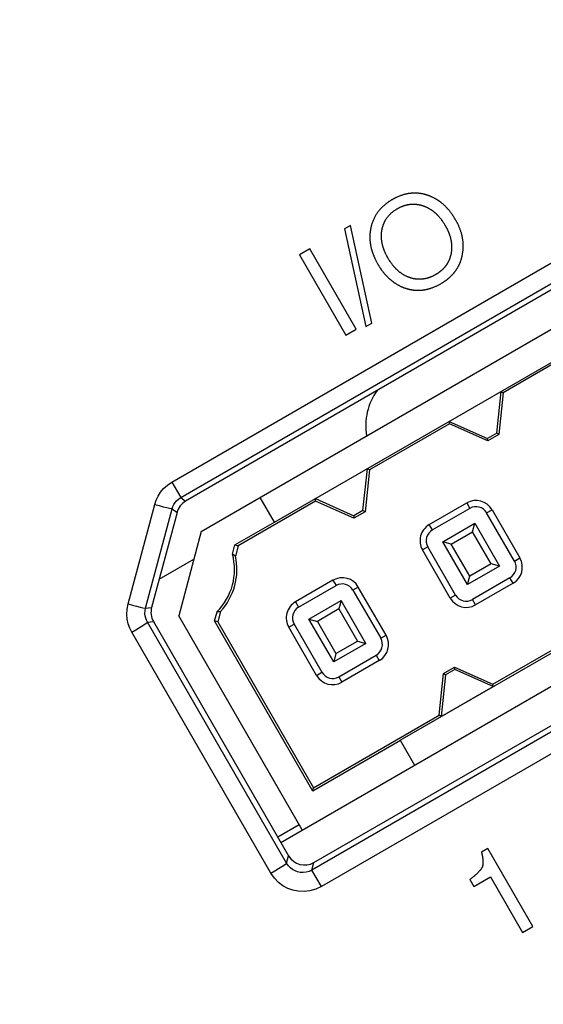
# Model space of a CAD drawing. Units: millimetres. Extents: x -787 to 490, y -298 to 488.
# Drawn here: x 52 to 60, y -260 to -245 of the extents above; entities that cross this region are included whole.
import ezdxf

# ---------------------------------------------------------------- set-up
doc = ezdxf.new("R2010")
doc.units = ezdxf.units.MM
doc.layers.add('AXIS_Sectional-View', color=7, linetype='Continuous')

msp = doc.modelspace()

# ---------------------------------------------------------------- linework, layer by layer
at = {"layer": 'AXIS_Sectional-View', "linetype": 'Continuous'}
for p, q in [((54.417, -251.98), (62.841, -247.117)), ((54.561, -252.231), (62.985, -247.367)), ((58.429, -247.312), (58.424, -247.311)), ((58.434, -247.312), (58.429, -247.312)), ((58.439, -247.313), (58.434, -247.312)), ((58.444, -247.314), (58.439, -247.313)), ((58.449, -247.314), (58.444, -247.314)), ((62.998, -247.464), (54.639, -252.29)), ((58.712, -247.415), (58.706, -247.411)), ((58.717, -247.418), (58.712, -247.415)), ((58.722, -247.422), (58.717, -247.418)), ((58.728, -247.425), (58.722, -247.422)), ((57.796, -247.559), (57.792, -247.562)), ((57.799, -247.555), (57.796, -247.559)), ((57.803, -247.551), (57.799, -247.555)), ((57.806, -247.548), (57.803, -247.551)), ((57.81, -247.544), (57.806, -247.548)), ((58.709, -247.654), (58.713, -247.658)), ((58.713, -247.658), (58.717, -247.663)), ((57.308, -247.829), (57.21, -247.886)), ((57.654, -249.408), (57.308, -247.829)), ((58.841, -247.83), (58.844, -247.835)), ((58.844, -247.835), (58.847, -247.84)), ((58.847, -247.84), (58.85, -247.846)), ((58.85, -247.846), (58.853, -247.852)), ((54.893, -252.779), (63.294, -247.929)), ((57.21, -247.886), (57.558, -249.464)), ((58.853, -247.852), (58.857, -247.857)), ((58.857, -247.857), (58.859, -247.862)), ((58.859, -247.862), (58.861, -247.866)), ((58.861, -247.866), (58.863, -247.869)), ((58.863, -247.869), (58.865, -247.873)), ((58.868, -247.879), (58.87, -247.883)), ((58.87, -247.883), (58.872, -247.888)), ((58.872, -247.888), (58.874, -247.892)), ((58.874, -247.892), (58.876, -247.896)), ((58.876, -247.896), (58.878, -247.901)), ((56.651, -248.209), (56.485, -248.305)), ((56.485, -248.305), (57.235, -249.603)), ((57.4, -249.507), (56.651, -248.209)), ((57.656, -248.245), (57.658, -248.25)), ((57.658, -248.25), (57.66, -248.256)), ((57.66, -248.256), (57.662, -248.261)), ((57.662, -248.261), (57.664, -248.267)), ((57.664, -248.267), (57.666, -248.272)), ((58.932, -248.302), (58.931, -248.306)), ((58.933, -248.295), (58.932, -248.298)), ((58.932, -248.298), (58.932, -248.302)), ((58.934, -248.291), (58.933, -248.295)), ((58.935, -248.287), (58.934, -248.291)), ((57.694, -248.345), (57.697, -248.351)), ((57.697, -248.351), (57.7, -248.357)), ((57.749, -248.453), (57.753, -248.459)), ((57.753, -248.459), (57.757, -248.466)), ((57.757, -248.466), (57.76, -248.472)), ((57.76, -248.472), (57.764, -248.478)), ((57.764, -248.478), (57.767, -248.483)), ((57.767, -248.483), (57.773, -248.492)), ((58.873, -248.447), (58.872, -248.45)), ((58.875, -248.444), (58.873, -248.447)), ((58.877, -248.441), (58.875, -248.444)), ((58.879, -248.438), (58.877, -248.441)), ((58.881, -248.435), (58.879, -248.438)), ((58.897, -248.402), (58.896, -248.405)), ((58.899, -248.399), (58.897, -248.402)), ((58.9, -248.396), (58.899, -248.399)), ((58.902, -248.393), (58.9, -248.396)), ((58.903, -248.389), (58.902, -248.393)), ((59.103, -248.369), (59.105, -248.365)), ((59.105, -248.365), (59.106, -248.36)), ((59.106, -248.36), (59.107, -248.356)), ((59.107, -248.356), (59.108, -248.352)), ((59.108, -248.352), (59.11, -248.346)), ((57.773, -248.492), (57.778, -248.5)), ((57.778, -248.5), (57.783, -248.508)), ((57.783, -248.508), (57.789, -248.517)), ((57.832, -248.577), (57.835, -248.58)), ((57.835, -248.58), (57.837, -248.584)), ((57.837, -248.584), (57.84, -248.587)), ((57.84, -248.587), (57.843, -248.591)), ((57.843, -248.591), (57.847, -248.597)), ((58.69, -248.623), (58.685, -248.625)), ((58.695, -248.62), (58.69, -248.623)), ((58.7, -248.617), (58.695, -248.62)), ((58.704, -248.614), (58.7, -248.617)), ((58.709, -248.611), (58.704, -248.614)), ((59, -248.575), (59.002, -248.572)), ((59.002, -248.572), (59.004, -248.569)), ((59.004, -248.569), (59.006, -248.566)), ((59.006, -248.566), (59.008, -248.563)), ((59.008, -248.563), (59.011, -248.56)), ((56.078, -252.63), (62.573, -248.88)), ((58.121, -248.815), (58.125, -248.817)), ((58.125, -248.817), (58.13, -248.818)), ((58.13, -248.818), (58.134, -248.82)), ((58.134, -248.82), (58.138, -248.822)), ((58.138, -248.822), (58.142, -248.824)), ((58.187, -248.841), (58.191, -248.842)), ((58.191, -248.842), (58.195, -248.844)), ((58.195, -248.844), (58.199, -248.845)), ((58.199, -248.845), (58.203, -248.846)), ((58.203, -248.846), (58.207, -248.848)), ((58.207, -248.848), (58.211, -248.849)), ((58.211, -248.849), (58.215, -248.85)), ((58.215, -248.85), (58.22, -248.851)), ((58.22, -248.851), (58.224, -248.853)), ((58.224, -248.853), (58.228, -248.854)), ((58.228, -248.854), (58.232, -248.855)), ((58.232, -248.855), (58.236, -248.856)), ((58.236, -248.856), (58.241, -248.857)), ((58.241, -248.857), (58.245, -248.858)), ((58.245, -248.858), (58.249, -248.859)), ((58.3, -248.87), (58.304, -248.87)), ((58.304, -248.87), (58.309, -248.871)), ((58.309, -248.871), (58.314, -248.872)), ((58.314, -248.872), (58.319, -248.873)), ((58.319, -248.873), (58.324, -248.873)), ((58.515, -248.868), (58.52, -248.867)), ((58.52, -248.867), (58.525, -248.866)), ((58.525, -248.866), (58.53, -248.865)), ((58.53, -248.865), (58.535, -248.864)), ((58.535, -248.864), (58.538, -248.863)), ((58.538, -248.863), (58.542, -248.862)), ((58.542, -248.862), (58.546, -248.862)), ((58.546, -248.862), (58.55, -248.861)), ((58.55, -248.861), (58.553, -248.86)), ((58.553, -248.86), (58.557, -248.859)), ((58.557, -248.859), (58.561, -248.858)), ((58.561, -248.858), (58.565, -248.857)), ((58.565, -248.857), (58.569, -248.856)), ((58.569, -248.856), (58.575, -248.854)), ((57.558, -249.464), (57.654, -249.408)), ((57.235, -249.603), (57.4, -249.507)), ((61.073, -249.788), (59.779, -250.535)), ((59.675, -251.19), (59.746, -250.514)), ((59.779, -250.535), (59.708, -251.211)), ((59.746, -250.514), (59.779, -250.535)), ((58.906, -250.999), (59.527, -251.275)), ((58.908, -251.038), (58.906, -250.999)), ((58.908, -251.038), (57.614, -251.785)), ((59.529, -251.315), (58.908, -251.038)), ((59.675, -251.19), (59.527, -251.275)), ((59.708, -251.211), (59.675, -251.19)), ((59.529, -251.315), (59.527, -251.275)), ((59.708, -251.211), (59.529, -251.315)), ((56.181, -257.809), (67.006, -251.559)), ((57.51, -252.44), (57.581, -251.764)), ((57.614, -251.785), (57.543, -252.461)), ((57.614, -251.785), (57.581, -251.764)), ((54.417, -251.98), (54.561, -252.231)), ((54.561, -252.231), (54.639, -252.29)), ((56.743, -252.288), (55.49, -253.012)), ((56.078, -252.63), (55.846, -252.229)), ((67.143, -252.218), (56.683, -258.257)), ((56.716, -258.135), (67.021, -252.185)), ((56.741, -252.249), (57.362, -252.525)), ((56.743, -252.288), (56.741, -252.249)), ((57.364, -252.565), (56.743, -252.288)), ((53.707, -253.952), (54.138, -252.344)), ((53.991, -254.021), (54.422, -252.412)), ((54.422, -252.412), (54.5, -252.472)), ((57.51, -252.44), (57.362, -252.525)), ((57.543, -252.461), (57.364, -252.565)), ((57.543, -252.461), (57.51, -252.44)), ((58.114, -256.157), (64.609, -252.407)), ((58.583, -252.669), (59.189, -252.319)), ((59.239, -252.406), (58.633, -252.756)), ((59.189, -252.319), (59.239, -252.406)), ((59.512, -252.479), (59.599, -252.429)), ((59.599, -252.429), (60.049, -253.208)), ((54.5, -252.472), (54.088, -254.008)), ((55.436, -252.997), (56.076, -252.628)), ((67.298, -252.486), (56.838, -258.525)), ((57.362, -252.525), (57.364, -252.565)), ((59.962, -253.258), (59.512, -252.479)), ((54.893, -252.779), (54.527, -254.145)), ((58.633, -252.756), (58.583, -252.669)), ((58.801, -252.947), (59.321, -252.647)), ((58.938, -252.984), (59.284, -252.784)), ((59.284, -252.784), (59.321, -252.647)), ((59.584, -253.304), (59.284, -252.784)), ((59.321, -252.647), (59.721, -253.34)), ((58.938, -252.984), (58.801, -252.947)), ((59.201, -253.64), (58.801, -252.947)), ((55.396, -253.146), (55.436, -252.997)), ((55.436, -252.997), (55.49, -253.012)), ((55.49, -253.012), (55.445, -253.179)), ((58.56, -253.029), (58.473, -253.079)), ((58.923, -253.858), (58.473, -253.079)), ((59.01, -253.808), (58.56, -253.029)), ((59.238, -253.504), (58.938, -252.984)), ((54.21, -253.553), (54.773, -253.228)), ((55.413, -253.157), (55.396, -253.146)), ((55.429, -253.168), (55.413, -253.157)), ((55.445, -253.179), (55.429, -253.168)), ((59.962, -253.258), (60.049, -253.208)), ((59.721, -253.34), (59.201, -253.64)), ((59.584, -253.304), (59.238, -253.504)), ((59.721, -253.34), (59.584, -253.304)), ((57.024, -253.569), (56.418, -253.919)), ((57.024, -253.569), (57.074, -253.656)), ((59.201, -253.64), (59.238, -253.504)), ((59.889, -253.532), (59.283, -253.882)), ((59.939, -253.618), (59.889, -253.532)), ((56.468, -254.006), (57.074, -253.656)), ((57.434, -253.679), (57.347, -253.729)), ((57.347, -253.729), (57.797, -254.508)), ((57.884, -254.458), (57.434, -253.679)), ((59.939, -253.618), (59.333, -253.968)), ((56.636, -254.197), (57.156, -253.897)), ((57.156, -253.897), (57.119, -254.034)), ((57.556, -254.59), (57.156, -253.897)), ((59.01, -253.808), (58.923, -253.858)), ((59.333, -253.968), (59.283, -253.882)), ((53.991, -254.021), (54.088, -254.008)), ((56.418, -253.919), (56.468, -254.006)), ((57.119, -254.034), (56.773, -254.234)), ((57.119, -254.034), (57.419, -254.554)), ((56.527, -257.609), (54.527, -254.145)), ((55.107, -254.227), (55.147, -254.078)), ((55.147, -254.078), (55.166, -254.077)), ((55.205, -254.074), (55.16, -254.241)), ((55.166, -254.077), (55.186, -254.075)), ((55.186, -254.075), (55.205, -254.074)), ((56.636, -254.197), (56.773, -254.234)), ((57.036, -254.89), (56.636, -254.197)), ((54.022, -254.248), (54.118, -254.236)), ((56.273, -258.148), (54.022, -254.248)), ((54.118, -254.236), (56.306, -258.026)), ((55.16, -254.241), (55.107, -254.227)), ((56.696, -256.979), (55.107, -254.227)), ((55.16, -254.241), (56.71, -256.926)), ((56.308, -254.329), (56.395, -254.279)), ((56.758, -255.108), (56.308, -254.329)), ((56.395, -254.279), (56.845, -255.058)), ((56.773, -254.234), (57.073, -254.754)), ((56.019, -258.307), (53.767, -254.407)), ((57.797, -254.508), (57.884, -254.458)), ((59.614, -255.249), (60.908, -254.502)), ((57.556, -254.59), (57.036, -254.89)), ((57.073, -254.754), (57.419, -254.554)), ((57.419, -254.554), (57.556, -254.59)), ((57.073, -254.754), (57.036, -254.89)), ((57.118, -255.132), (57.724, -254.782)), ((57.724, -254.782), (57.774, -254.868)), ((57.774, -254.868), (57.168, -255.218)), ((58.814, -255.076), (58.993, -254.973)), ((58.995, -255.012), (58.847, -255.097)), ((58.993, -254.973), (59.614, -255.249)), ((58.995, -255.012), (58.993, -254.973)), ((59.616, -255.289), (58.995, -255.012)), ((56.758, -255.108), (56.845, -255.058)), ((57.118, -255.132), (57.168, -255.218)), ((58.743, -255.752), (58.814, -255.076)), ((58.847, -255.097), (58.776, -255.773)), ((58.814, -255.076), (58.847, -255.097)), ((58.776, -255.773), (59.616, -255.289)), ((59.616, -255.289), (59.614, -255.249)), ((56.71, -256.926), (58.743, -255.752)), ((58.776, -255.773), (58.743, -255.752)), ((58.116, -256.16), (56.696, -256.979)), ((58.114, -256.157), (58.346, -256.559)), ((56.696, -256.979), (56.71, -256.926)), ((56.479, -257.524), (56.132, -257.724)), ((56.273, -258.148), (56.306, -258.026)), ((59.531, -257.907), (59.428, -257.967)), ((59.428, -257.967), (59.429, -257.973)), ((59.429, -257.973), (59.431, -257.979)), ((59.431, -257.979), (59.432, -257.985)), ((59.432, -257.985), (59.433, -257.991)), ((59.433, -257.991), (59.435, -257.996)), ((59.435, -257.996), (59.436, -258.002)), ((59.436, -258.002), (59.437, -258.007)), ((59.437, -258.007), (59.438, -258.012)), ((59.438, -258.012), (59.439, -258.017)), ((59.439, -258.017), (59.44, -258.022)), ((59.44, -258.022), (59.441, -258.028)), ((59.441, -258.028), (59.442, -258.034)), ((59.442, -258.034), (59.443, -258.04)), ((59.443, -258.04), (59.444, -258.046)), ((60.26, -259.17), (59.531, -257.907)), ((56.683, -258.257), (56.716, -258.135)), ((59.444, -258.046), (59.445, -258.052)), ((56.838, -258.525), (56.683, -258.257)), ((59.239, -258.41), (59.304, -258.522)), ((59.304, -258.522), (59.575, -258.366)), ((59.575, -258.366), (60.094, -259.265)), ((60.094, -259.265), (60.26, -259.17))]:
    msp.add_line(p, q, dxfattribs=at)
for points in [[(58.199, -247.324), (58.19, -247.326), (58.18, -247.329), (58.171, -247.331), (58.161, -247.334), (58.151, -247.337), (58.142, -247.34), (58.132, -247.343), (58.122, -247.347), (58.113, -247.35), (58.103, -247.354), (58.093, -247.358), (58.083, -247.362), (58.073, -247.366), (58.064, -247.37), (58.054, -247.375), (58.044, -247.379), (58.034, -247.384)], [(58.238, -247.316), (58.234, -247.317), (58.23, -247.317), (58.226, -247.318), (58.222, -247.319), (58.219, -247.32), (58.215, -247.32), (58.211, -247.321), (58.207, -247.322), (58.203, -247.323), (58.199, -247.324)], [(58.297, -247.309), (58.291, -247.309), (58.286, -247.31), (58.28, -247.31), (58.275, -247.311), (58.269, -247.311), (58.264, -247.312), (58.258, -247.313), (58.253, -247.314), (58.247, -247.315), (58.241, -247.315), (58.238, -247.316)], [(58.381, -247.307), (58.374, -247.307), (58.368, -247.307), (58.361, -247.307), (58.355, -247.306), (58.348, -247.306), (58.342, -247.306), (58.335, -247.307), (58.329, -247.307), (58.322, -247.307), (58.315, -247.307), (58.309, -247.308), (58.302, -247.308), (58.297, -247.309)], [(58.424, -247.311), (58.42, -247.31), (58.415, -247.31), (58.411, -247.31), (58.407, -247.309), (58.402, -247.309), (58.398, -247.308), (58.394, -247.308), (58.389, -247.308), (58.385, -247.307), (58.381, -247.307)], [(58.481, -247.32), (58.478, -247.32), (58.475, -247.319), (58.471, -247.318), (58.468, -247.318), (58.465, -247.317), (58.462, -247.317), (58.458, -247.316), (58.455, -247.316), (58.452, -247.315), (58.449, -247.314)], [(58.546, -247.338), (58.54, -247.336), (58.534, -247.334), (58.528, -247.332), (58.522, -247.331), (58.516, -247.329), (58.51, -247.327), (58.504, -247.326), (58.499, -247.324), (58.493, -247.323), (58.487, -247.322), (58.481, -247.32)], [(58.584, -247.351), (58.581, -247.35), (58.577, -247.348), (58.573, -247.347), (58.569, -247.346), (58.566, -247.344), (58.562, -247.343), (58.558, -247.342), (58.555, -247.34), (58.551, -247.339), (58.546, -247.338)], [(58.7, -247.408), (58.693, -247.403), (58.685, -247.399), (58.678, -247.395), (58.67, -247.391), (58.663, -247.386), (58.655, -247.383), (58.647, -247.379), (58.643, -247.377), (58.64, -247.375), (58.632, -247.371), (58.624, -247.368), (58.616, -247.364), (58.608, -247.361), (58.6, -247.357), (58.592, -247.354), (58.584, -247.351)], [(57.897, -247.468), (57.89, -247.473), (57.883, -247.478), (57.877, -247.483), (57.87, -247.489), (57.864, -247.494), (57.857, -247.499), (57.851, -247.505), (57.845, -247.51), (57.839, -247.516), (57.833, -247.521), (57.827, -247.527), (57.821, -247.532), (57.815, -247.538), (57.81, -247.544)], [(57.981, -247.413), (57.974, -247.417), (57.966, -247.421), (57.959, -247.426), (57.952, -247.43), (57.944, -247.435), (57.937, -247.44), (57.93, -247.444), (57.923, -247.449), (57.917, -247.454), (57.91, -247.458), (57.903, -247.463), (57.897, -247.468)], [(58.034, -247.384), (58.029, -247.387), (58.024, -247.389), (58.019, -247.392), (58.014, -247.395), (58.008, -247.397), (58.003, -247.4), (57.998, -247.403), (57.993, -247.406), (57.987, -247.409), (57.981, -247.413)], [(58.066, -247.558), (58.068, -247.557), (58.074, -247.554), (58.079, -247.551), (58.085, -247.548), (58.091, -247.545), (58.097, -247.542), (58.103, -247.539), (58.108, -247.536), (58.114, -247.533), (58.12, -247.53), (58.126, -247.528), (58.131, -247.525), (58.137, -247.523), (58.143, -247.521)], [(58.143, -247.521), (58.146, -247.519), (58.15, -247.518), (58.153, -247.517), (58.157, -247.515), (58.16, -247.514), (58.164, -247.513), (58.167, -247.511), (58.171, -247.51), (58.174, -247.509), (58.178, -247.508)], [(58.178, -247.508), (58.18, -247.507), (58.182, -247.506), (58.185, -247.506), (58.187, -247.505), (58.189, -247.504), (58.192, -247.503), (58.194, -247.503), (58.196, -247.502), (58.199, -247.501), (58.201, -247.501)], [(58.201, -247.501), (58.205, -247.5), (58.208, -247.499), (58.212, -247.498), (58.215, -247.497), (58.218, -247.496), (58.222, -247.496), (58.225, -247.495), (58.229, -247.494), (58.232, -247.493), (58.236, -247.493)], [(58.236, -247.493), (58.238, -247.492), (58.241, -247.492), (58.243, -247.491), (58.246, -247.491), (58.249, -247.49), (58.251, -247.49), (58.254, -247.49), (58.256, -247.489), (58.259, -247.489), (58.261, -247.488)], [(58.261, -247.488), (58.268, -247.487), (58.275, -247.487), (58.282, -247.486), (58.288, -247.485), (58.295, -247.485), (58.302, -247.485), (58.309, -247.484), (58.312, -247.484), (58.315, -247.484), (58.322, -247.484), (58.329, -247.484), (58.336, -247.484), (58.342, -247.484), (58.349, -247.485), (58.356, -247.485), (58.363, -247.485), (58.37, -247.486), (58.376, -247.487), (58.383, -247.488), (58.386, -247.488)], [(58.386, -247.488), (58.391, -247.489), (58.396, -247.489), (58.401, -247.49), (58.406, -247.491), (58.41, -247.492), (58.415, -247.493), (58.42, -247.494), (58.425, -247.495), (58.43, -247.496), (58.435, -247.497), (58.44, -247.498), (58.445, -247.499), (58.448, -247.5)], [(58.448, -247.5), (58.452, -247.501), (58.456, -247.503), (58.46, -247.504), (58.464, -247.505), (58.468, -247.506), (58.472, -247.507), (58.476, -247.509), (58.48, -247.51), (58.484, -247.511), (58.488, -247.513)], [(58.488, -247.513), (58.491, -247.514), (58.493, -247.514), (58.495, -247.515), (58.498, -247.516), (58.5, -247.517), (58.503, -247.518), (58.505, -247.519), (58.507, -247.52), (58.51, -247.521), (58.512, -247.522)], [(58.512, -247.522), (58.518, -247.524), (58.524, -247.527), (58.53, -247.53), (58.536, -247.532), (58.542, -247.535), (58.548, -247.538), (58.554, -247.541), (58.56, -247.544), (58.566, -247.547), (58.572, -247.55), (58.578, -247.553), (58.583, -247.557), (58.589, -247.56), (58.595, -247.564), (58.599, -247.566)], [(58.706, -247.411), (58.704, -247.41), (58.7, -247.408)], [(58.768, -247.454), (58.764, -247.451), (58.76, -247.448), (58.756, -247.445), (58.752, -247.442), (58.748, -247.439), (58.744, -247.436), (58.74, -247.434), (58.736, -247.431), (58.732, -247.428), (58.728, -247.425)], [(58.849, -247.526), (58.844, -247.52), (58.837, -247.514), (58.831, -247.508), (58.825, -247.502), (58.819, -247.497), (58.813, -247.491), (58.806, -247.485), (58.8, -247.48), (58.794, -247.475), (58.787, -247.469), (58.781, -247.464), (58.774, -247.459), (58.768, -247.454)], [(58.881, -247.56), (58.878, -247.556), (58.875, -247.553), (58.872, -247.549), (58.869, -247.546), (58.865, -247.542), (58.862, -247.539), (58.859, -247.536), (58.856, -247.532), (58.853, -247.529), (58.849, -247.526)], [(57.792, -247.562), (57.783, -247.572), (57.775, -247.583), (57.766, -247.593), (57.758, -247.603), (57.75, -247.614), (57.742, -247.625), (57.735, -247.635), (57.727, -247.646), (57.724, -247.652), (57.72, -247.657), (57.714, -247.669), (57.707, -247.68), (57.701, -247.692), (57.695, -247.703), (57.689, -247.715), (57.683, -247.727), (57.678, -247.739), (57.673, -247.751), (57.668, -247.763), (57.663, -247.776), (57.658, -247.789), (57.654, -247.801), (57.65, -247.814), (57.646, -247.827), (57.643, -247.841), (57.64, -247.854), (57.638, -247.862)], [(57.882, -247.731), (57.887, -247.723), (57.893, -247.715), (57.898, -247.707), (57.904, -247.699), (57.91, -247.691), (57.916, -247.684), (57.922, -247.676), (57.928, -247.669), (57.935, -247.662), (57.942, -247.654), (57.949, -247.647), (57.956, -247.64), (57.963, -247.633), (57.971, -247.626), (57.978, -247.62), (57.986, -247.613), (57.994, -247.607), (58.003, -247.6), (58.011, -247.594), (58.02, -247.587), (58.029, -247.581), (58.039, -247.575), (58.048, -247.569), (58.058, -247.563), (58.066, -247.558)], [(58.599, -247.566), (58.604, -247.569), (58.609, -247.573), (58.614, -247.576), (58.619, -247.579), (58.624, -247.583), (58.629, -247.586), (58.634, -247.59), (58.639, -247.594), (58.644, -247.597), (58.649, -247.601), (58.654, -247.605), (58.659, -247.609), (58.662, -247.612)], [(58.662, -247.612), (58.667, -247.616), (58.671, -247.619), (58.675, -247.623), (58.68, -247.627), (58.684, -247.63), (58.688, -247.634), (58.692, -247.638), (58.697, -247.642), (58.701, -247.646), (58.705, -247.65), (58.709, -247.654)], [(58.717, -247.663), (58.721, -247.667), (58.723, -247.669)], [(58.723, -247.669), (58.727, -247.673), (58.729, -247.675)], [(58.729, -247.675), (58.734, -247.681), (58.739, -247.687), (58.744, -247.692), (58.749, -247.698), (58.754, -247.704), (58.759, -247.71), (58.764, -247.716), (58.769, -247.722), (58.774, -247.729), (58.779, -247.735), (58.783, -247.742), (58.788, -247.748), (58.79, -247.75)], [(59.009, -247.739), (59.002, -247.726), (58.994, -247.713), (58.987, -247.701), (58.979, -247.689), (58.971, -247.677), (58.963, -247.665), (58.955, -247.653), (58.947, -247.642), (58.939, -247.631), (58.931, -247.62), (58.923, -247.61), (58.915, -247.599), (58.906, -247.589), (58.898, -247.579), (58.89, -247.569), (58.881, -247.56)], [(57.818, -247.898), (57.819, -247.893), (57.82, -247.886), (57.822, -247.879), (57.823, -247.873), (57.825, -247.866), (57.827, -247.859), (57.829, -247.853), (57.83, -247.846), (57.832, -247.84), (57.834, -247.833), (57.837, -247.827), (57.839, -247.821), (57.841, -247.814), (57.843, -247.808), (57.846, -247.802), (57.848, -247.796), (57.851, -247.79)], [(57.851, -247.79), (57.852, -247.788), (57.853, -247.785), (57.854, -247.783), (57.855, -247.781), (57.856, -247.778), (57.857, -247.776), (57.859, -247.773), (57.86, -247.771), (57.861, -247.769), (57.862, -247.766)], [(57.862, -247.766), (57.863, -247.764), (57.865, -247.761), (57.867, -247.758), (57.868, -247.754), (57.87, -247.751), (57.872, -247.747), (57.874, -247.744), (57.876, -247.741), (57.878, -247.737), (57.88, -247.734), (57.882, -247.731)], [(58.79, -247.75), (58.794, -247.757), (58.799, -247.763), (58.804, -247.77), (58.809, -247.778), (58.813, -247.785), (58.818, -247.792), (58.823, -247.8), (58.828, -247.807), (58.832, -247.815), (58.837, -247.823), (58.841, -247.83)], [(59.045, -247.805), (59.041, -247.798), (59.038, -247.791), (59.034, -247.783), (59.03, -247.776), (59.026, -247.769), (59.022, -247.762), (59.018, -247.754), (59.014, -247.747), (59.009, -247.739)], [(59.11, -247.983), (59.108, -247.972), (59.105, -247.962), (59.102, -247.951), (59.099, -247.941), (59.095, -247.93), (59.092, -247.92), (59.088, -247.909), (59.085, -247.898), (59.081, -247.888), (59.077, -247.877), (59.072, -247.866), (59.068, -247.856), (59.063, -247.845), (59.059, -247.834), (59.054, -247.823), (59.049, -247.813), (59.045, -247.805)], [(57.621, -248.006), (57.62, -248.016), (57.621, -248.026), (57.621, -248.037), (57.621, -248.047), (57.622, -248.057), (57.622, -248.067), (57.623, -248.078), (57.624, -248.088), (57.625, -248.098), (57.626, -248.109), (57.628, -248.119), (57.629, -248.129), (57.631, -248.14), (57.633, -248.15), (57.635, -248.161), (57.637, -248.171), (57.639, -248.182), (57.641, -248.189)], [(57.625, -247.935), (57.625, -247.941), (57.624, -247.947), (57.623, -247.953), (57.623, -247.96), (57.622, -247.966), (57.622, -247.972), (57.622, -247.979), (57.621, -247.985), (57.621, -247.991), (57.621, -247.998), (57.621, -248.004), (57.621, -248.006)], [(57.638, -247.862), (57.637, -247.864), (57.636, -247.871), (57.635, -247.877), (57.633, -247.883), (57.632, -247.89), (57.631, -247.896), (57.63, -247.903), (57.629, -247.909), (57.628, -247.915), (57.627, -247.922), (57.626, -247.928), (57.625, -247.935)], [(57.808, -247.99), (57.808, -247.989), (57.808, -247.985), (57.808, -247.98), (57.809, -247.976), (57.809, -247.972), (57.809, -247.967), (57.809, -247.963), (57.81, -247.958), (57.81, -247.954), (57.81, -247.949), (57.811, -247.945)], [(57.835, -248.176), (57.833, -248.168), (57.83, -248.158), (57.827, -248.149), (57.825, -248.139), (57.823, -248.129), (57.821, -248.12), (57.819, -248.11), (57.817, -248.101), (57.815, -248.092), (57.814, -248.082), (57.813, -248.073), (57.812, -248.064), (57.811, -248.054), (57.81, -248.045), (57.809, -248.036), (57.809, -248.027), (57.808, -248.017), (57.808, -248.008), (57.808, -247.999), (57.808, -247.99)], [(57.811, -247.945), (57.811, -247.94), (57.812, -247.936), (57.812, -247.931), (57.813, -247.927), (57.814, -247.922), (57.814, -247.918), (57.815, -247.913), (57.816, -247.909), (57.817, -247.904), (57.817, -247.9), (57.818, -247.898)], [(58.865, -247.873), (58.867, -247.877), (58.868, -247.879)], [(58.878, -247.901), (58.879, -247.902), (58.882, -247.909), (58.885, -247.915), (58.888, -247.922), (58.891, -247.929), (58.894, -247.935), (58.896, -247.942), (58.899, -247.948), (58.901, -247.955), (58.904, -247.961), (58.906, -247.968), (58.909, -247.974)], [(58.909, -247.974), (58.909, -247.975), (58.912, -247.985), (58.916, -247.995), (58.919, -248.005), (58.922, -248.015), (58.924, -248.025), (58.927, -248.035), (58.929, -248.045), (58.932, -248.055), (58.934, -248.065), (58.936, -248.075), (58.937, -248.084), (58.939, -248.094), (58.94, -248.104), (58.941, -248.113), (58.943, -248.123), (58.943, -248.132), (58.944, -248.142), (58.945, -248.151), (58.945, -248.161), (58.945, -248.17)], [(59.127, -248.077), (59.126, -248.07), (59.125, -248.062), (59.124, -248.055), (59.123, -248.047), (59.122, -248.04), (59.121, -248.032), (59.119, -248.024), (59.118, -248.017), (59.116, -248.009), (59.115, -248.002), (59.113, -247.994), (59.111, -247.986), (59.11, -247.983)], [(59.117, -248.316), (59.119, -248.304), (59.121, -248.292), (59.123, -248.28), (59.125, -248.268), (59.127, -248.256), (59.128, -248.244), (59.129, -248.232), (59.13, -248.22), (59.131, -248.208), (59.132, -248.196), (59.132, -248.185), (59.132, -248.173), (59.132, -248.161), (59.132, -248.149), (59.132, -248.137), (59.131, -248.125), (59.131, -248.113), (59.13, -248.101), (59.129, -248.089), (59.127, -248.077)], [(57.641, -248.189), (57.642, -248.195), (57.644, -248.2), (57.645, -248.206), (57.647, -248.211), (57.648, -248.217), (57.65, -248.222), (57.651, -248.228), (57.653, -248.234), (57.655, -248.239), (57.656, -248.245)], [(57.666, -248.272), (57.668, -248.279), (57.67, -248.285), (57.673, -248.292), (57.675, -248.298), (57.677, -248.305), (57.68, -248.311), (57.683, -248.318), (57.685, -248.324), (57.688, -248.331), (57.691, -248.337)], [(57.846, -248.209), (57.845, -248.206), (57.843, -248.203), (57.842, -248.199), (57.841, -248.196), (57.84, -248.193), (57.839, -248.189), (57.838, -248.186), (57.837, -248.182), (57.836, -248.179), (57.835, -248.176)], [(57.887, -248.306), (57.885, -248.302), (57.881, -248.294), (57.877, -248.286), (57.874, -248.278), (57.87, -248.27), (57.867, -248.263), (57.864, -248.255), (57.86, -248.247), (57.857, -248.24), (57.854, -248.232), (57.851, -248.224), (57.848, -248.217), (57.846, -248.209)], [(57.915, -248.358), (57.912, -248.352), (57.909, -248.347), (57.906, -248.342), (57.903, -248.337), (57.901, -248.332), (57.898, -248.326), (57.895, -248.321), (57.892, -248.316), (57.89, -248.311), (57.887, -248.306)], [(58.931, -248.306), (58.93, -248.31), (58.928, -248.316), (58.927, -248.322), (58.925, -248.328), (58.923, -248.334), (58.922, -248.34), (58.92, -248.345), (58.918, -248.351), (58.916, -248.357), (58.914, -248.362), (58.912, -248.368), (58.91, -248.373), (58.908, -248.379), (58.906, -248.384), (58.903, -248.389)], [(58.945, -248.17), (58.945, -248.174), (58.945, -248.181), (58.945, -248.188), (58.945, -248.195), (58.945, -248.202), (58.945, -248.209), (58.944, -248.217), (58.944, -248.224), (58.943, -248.231), (58.942, -248.238), (58.942, -248.245), (58.941, -248.252), (58.94, -248.259), (58.939, -248.263), (58.939, -248.266), (58.937, -248.273), (58.936, -248.28), (58.935, -248.287)], [(59.11, -248.346), (59.11, -248.343), (59.111, -248.34), (59.112, -248.337), (59.113, -248.334), (59.113, -248.331), (59.114, -248.327), (59.115, -248.324), (59.116, -248.321), (59.117, -248.316)], [(57.691, -248.337), (57.692, -248.339), (57.694, -248.345)], [(57.7, -248.357), (57.704, -248.366), (57.708, -248.375), (57.712, -248.383), (57.716, -248.392), (57.721, -248.401), (57.725, -248.41), (57.73, -248.419), (57.735, -248.427), (57.74, -248.436), (57.745, -248.445), (57.749, -248.453)], [(57.993, -248.473), (57.988, -248.466), (57.982, -248.458), (57.976, -248.451), (57.97, -248.443), (57.964, -248.435), (57.959, -248.426), (57.953, -248.418), (57.947, -248.41), (57.942, -248.401), (57.936, -248.392), (57.93, -248.383), (57.925, -248.374), (57.919, -248.365), (57.915, -248.358)], [(58.04, -248.526), (58.035, -248.521), (58.031, -248.517), (58.027, -248.512), (58.022, -248.507), (58.018, -248.503), (58.014, -248.498), (58.01, -248.493), (58.005, -248.488), (58.001, -248.483), (57.997, -248.478), (57.993, -248.473)], [(58.858, -248.472), (58.855, -248.476), (58.851, -248.48), (58.848, -248.485), (58.845, -248.489), (58.842, -248.493), (58.838, -248.497), (58.835, -248.502), (58.831, -248.506), (58.828, -248.51), (58.824, -248.514), (58.821, -248.518), (58.817, -248.522), (58.813, -248.526), (58.809, -248.53), (58.808, -248.532)], [(58.872, -248.45), (58.87, -248.453), (58.869, -248.455), (58.867, -248.457), (58.866, -248.459), (58.865, -248.461), (58.863, -248.463), (58.862, -248.465), (58.86, -248.467), (58.859, -248.47), (58.858, -248.472)], [(58.896, -248.405), (58.895, -248.409), (58.893, -248.412), (58.892, -248.415), (58.89, -248.418), (58.889, -248.421), (58.887, -248.423), (58.885, -248.426), (58.884, -248.429), (58.882, -248.432), (58.881, -248.435)], [(59.011, -248.56), (59.014, -248.556), (59.018, -248.55), (59.022, -248.544), (59.026, -248.538), (59.03, -248.531), (59.034, -248.525), (59.038, -248.519), (59.042, -248.513), (59.045, -248.506), (59.049, -248.5), (59.052, -248.494), (59.056, -248.487), (59.059, -248.481), (59.062, -248.474), (59.064, -248.471), (59.066, -248.467)], [(59.066, -248.467), (59.069, -248.461), (59.072, -248.454), (59.075, -248.448), (59.078, -248.441), (59.08, -248.435), (59.083, -248.428), (59.086, -248.421), (59.088, -248.415), (59.091, -248.408), (59.093, -248.401), (59.096, -248.394), (59.098, -248.387), (59.1, -248.38), (59.102, -248.373), (59.103, -248.369)], [(57.789, -248.517), (57.791, -248.521), (57.794, -248.525)], [(57.794, -248.525), (57.798, -248.53), (57.801, -248.535), (57.805, -248.54), (57.808, -248.545), (57.812, -248.55), (57.816, -248.556), (57.819, -248.561), (57.823, -248.566), (57.827, -248.57), (57.832, -248.577)], [(57.847, -248.597), (57.854, -248.604), (57.86, -248.612), (57.866, -248.619), (57.873, -248.626), (57.879, -248.634), (57.886, -248.641), (57.892, -248.647), (57.899, -248.654), (57.905, -248.661), (57.912, -248.668), (57.918, -248.674), (57.925, -248.68), (57.932, -248.687)], [(58.133, -248.606), (58.127, -248.601), (58.121, -248.597), (58.115, -248.593), (58.109, -248.588), (58.103, -248.583), (58.097, -248.578), (58.091, -248.573), (58.085, -248.568), (58.079, -248.563), (58.073, -248.558), (58.067, -248.553), (58.061, -248.547), (58.055, -248.542), (58.05, -248.536), (58.044, -248.53), (58.04, -248.526)], [(58.266, -248.673), (58.262, -248.672), (58.258, -248.67), (58.251, -248.667), (58.243, -248.665), (58.236, -248.662), (58.229, -248.659), (58.221, -248.655), (58.214, -248.652), (58.207, -248.649), (58.2, -248.645), (58.193, -248.642), (58.186, -248.638), (58.178, -248.634), (58.171, -248.63), (58.165, -248.626), (58.158, -248.622), (58.151, -248.617), (58.144, -248.613), (58.137, -248.608), (58.133, -248.606)], [(58.685, -248.625), (58.681, -248.628), (58.675, -248.631), (58.669, -248.635), (58.663, -248.638), (58.656, -248.641), (58.65, -248.644), (58.644, -248.647), (58.638, -248.65), (58.632, -248.653), (58.626, -248.656), (58.62, -248.658), (58.614, -248.661), (58.608, -248.663), (58.602, -248.666)], [(58.732, -248.596), (58.73, -248.597), (58.727, -248.599), (58.725, -248.6), (58.723, -248.602), (58.721, -248.603), (58.718, -248.605), (58.716, -248.607), (58.714, -248.608), (58.711, -248.61), (58.709, -248.611)], [(58.758, -248.576), (58.755, -248.578), (58.753, -248.58), (58.75, -248.582), (58.748, -248.584), (58.745, -248.586), (58.743, -248.588), (58.74, -248.59), (58.737, -248.592), (58.735, -248.594), (58.732, -248.596)], [(58.789, -248.55), (58.786, -248.553), (58.783, -248.556), (58.78, -248.558), (58.777, -248.561), (58.774, -248.564), (58.771, -248.566), (58.767, -248.569), (58.764, -248.571), (58.761, -248.574), (58.758, -248.576)], [(58.808, -248.532), (58.806, -248.534), (58.804, -248.535), (58.802, -248.537), (58.8, -248.539), (58.798, -248.541), (58.796, -248.543), (58.795, -248.545), (58.793, -248.547), (58.791, -248.548), (58.789, -248.55)], [(58.918, -248.664), (58.923, -248.659), (58.928, -248.654), (58.934, -248.649), (58.939, -248.644), (58.944, -248.639), (58.949, -248.634), (58.954, -248.629), (58.959, -248.623), (58.964, -248.618), (58.968, -248.613), (58.973, -248.608), (58.978, -248.602), (58.982, -248.597)], [(58.982, -248.597), (58.984, -248.595), (58.986, -248.593), (58.988, -248.59), (58.989, -248.588), (58.991, -248.586), (58.993, -248.584), (58.995, -248.581), (58.996, -248.579), (58.998, -248.577), (59, -248.575)], [(57.932, -248.687), (57.933, -248.688), (57.938, -248.692), (57.943, -248.697), (57.949, -248.702), (57.954, -248.706), (57.959, -248.711), (57.964, -248.715), (57.97, -248.72), (57.975, -248.724), (57.981, -248.728), (57.986, -248.733), (57.991, -248.737)], [(57.991, -248.737), (57.994, -248.738), (58.001, -248.744), (58.009, -248.75), (58.017, -248.755), (58.025, -248.76), (58.032, -248.765), (58.04, -248.77), (58.048, -248.775), (58.056, -248.78), (58.064, -248.785), (58.072, -248.789), (58.08, -248.794), (58.088, -248.798), (58.096, -248.803), (58.105, -248.807), (58.113, -248.811), (58.121, -248.815)], [(58.295, -248.682), (58.29, -248.681), (58.288, -248.68), (58.285, -248.679), (58.282, -248.678), (58.279, -248.677), (58.277, -248.676), (58.274, -248.676), (58.271, -248.675), (58.269, -248.674), (58.266, -248.673)], [(58.383, -248.698), (58.377, -248.698), (58.372, -248.697), (58.366, -248.696), (58.36, -248.696), (58.354, -248.695), (58.348, -248.694), (58.342, -248.693), (58.336, -248.692), (58.33, -248.691), (58.324, -248.689), (58.319, -248.688), (58.313, -248.687), (58.307, -248.685), (58.301, -248.683), (58.295, -248.682)], [(58.458, -248.699), (58.453, -248.7), (58.448, -248.7), (58.443, -248.7), (58.44, -248.7), (58.437, -248.7), (58.432, -248.7), (58.427, -248.7), (58.422, -248.7), (58.416, -248.7), (58.411, -248.7), (58.406, -248.7), (58.401, -248.7), (58.396, -248.699), (58.39, -248.699), (58.385, -248.699), (58.383, -248.698)], [(58.545, -248.685), (58.543, -248.685), (58.538, -248.686), (58.532, -248.688), (58.526, -248.689), (58.521, -248.69), (58.515, -248.692), (58.509, -248.693), (58.503, -248.694), (58.498, -248.695), (58.492, -248.695), (58.487, -248.696), (58.481, -248.697), (58.475, -248.698), (58.47, -248.698), (58.464, -248.699), (58.458, -248.699)], [(58.602, -248.666), (58.602, -248.666), (58.597, -248.668), (58.593, -248.669), (58.588, -248.671), (58.583, -248.673), (58.578, -248.675), (58.573, -248.676), (58.569, -248.678), (58.564, -248.679), (58.559, -248.681), (58.554, -248.682), (58.55, -248.683), (58.545, -248.685)], [(58.609, -248.844), (58.619, -248.841), (58.629, -248.837), (58.638, -248.834), (58.648, -248.83), (58.658, -248.826), (58.668, -248.822), (58.678, -248.818), (58.688, -248.814), (58.698, -248.809), (58.708, -248.804), (58.718, -248.799), (58.728, -248.794), (58.738, -248.789), (58.748, -248.784), (58.758, -248.778), (58.768, -248.772), (58.769, -248.772)], [(58.769, -248.772), (58.776, -248.767), (58.783, -248.763), (58.79, -248.759), (58.797, -248.755), (58.804, -248.75), (58.811, -248.746), (58.818, -248.742), (58.824, -248.737), (58.831, -248.733), (58.837, -248.729), (58.843, -248.724)], [(58.843, -248.724), (58.847, -248.722), (58.85, -248.719), (58.854, -248.717), (58.857, -248.714), (58.86, -248.712), (58.864, -248.709), (58.867, -248.707), (58.87, -248.704), (58.873, -248.702), (58.877, -248.699)], [(58.877, -248.699), (58.881, -248.696), (58.885, -248.692), (58.889, -248.689), (58.893, -248.685), (58.898, -248.682), (58.902, -248.678), (58.906, -248.675), (58.91, -248.671), (58.914, -248.668), (58.918, -248.664)], [(58.142, -248.824), (58.147, -248.826), (58.151, -248.828), (58.155, -248.829), (58.16, -248.831), (58.164, -248.833), (58.169, -248.835), (58.173, -248.836), (58.178, -248.838), (58.182, -248.839), (58.187, -248.841)], [(58.249, -248.859), (58.254, -248.861), (58.259, -248.862), (58.264, -248.863), (58.269, -248.864), (58.274, -248.865), (58.279, -248.866), (58.284, -248.867), (58.289, -248.868), (58.294, -248.869), (58.3, -248.87)], [(58.324, -248.873), (58.33, -248.874), (58.336, -248.874), (58.342, -248.875), (58.348, -248.876), (58.354, -248.876), (58.36, -248.877), (58.366, -248.877), (58.372, -248.877), (58.378, -248.878), (58.384, -248.878), (58.39, -248.878), (58.396, -248.878)], [(58.396, -248.878), (58.4, -248.878), (58.404, -248.878), (58.411, -248.878), (58.419, -248.878), (58.426, -248.878), (58.434, -248.877), (58.441, -248.877), (58.449, -248.876), (58.456, -248.876), (58.464, -248.875), (58.471, -248.874), (58.479, -248.873), (58.487, -248.872), (58.494, -248.871), (58.502, -248.87), (58.508, -248.869)], [(58.508, -248.869), (58.51, -248.869), (58.515, -248.868)], [(58.575, -248.854), (58.579, -248.853), (58.582, -248.852), (58.586, -248.851), (58.59, -248.85), (58.594, -248.849), (58.598, -248.848), (58.602, -248.846), (58.605, -248.845), (58.609, -248.844)], [(54.138, -252.344), (54.161, -252.275), (54.193, -252.209), (54.233, -252.145), (54.283, -252.085), (54.344, -252.031), (54.417, -251.98)], [(54.422, -252.412), (54.433, -252.378), (54.449, -252.345), (54.469, -252.313), (54.494, -252.283), (54.525, -252.255), (54.561, -252.231)], [(54.138, -252.344), (54.209, -252.362), (54.276, -252.379), (54.334, -252.394), (54.379, -252.404), (54.409, -252.411), (54.422, -252.412)], [(53.767, -254.407), (53.734, -254.342), (53.71, -254.273), (53.694, -254.199), (53.687, -254.121), (53.692, -254.039), (53.707, -253.952)], [(53.707, -253.952), (53.778, -253.971), (53.845, -253.988), (53.903, -254.002), (53.948, -254.013), (53.978, -254.019), (53.991, -254.021)], [(54.022, -254.248), (54.005, -254.216), (53.993, -254.181), (53.985, -254.145), (53.981, -254.106), (53.983, -254.064), (53.991, -254.021)], [(53.767, -254.407), (53.832, -254.369), (53.892, -254.333), (53.944, -254.301), (53.985, -254.275), (54.011, -254.257), (54.022, -254.248)], [(56.019, -258.307), (56.084, -258.269), (56.144, -258.233), (56.196, -258.201), (56.237, -258.175), (56.263, -258.157), (56.273, -258.148)], [(56.683, -258.257), (56.637, -258.279), (56.59, -258.292), (56.542, -258.298), (56.495, -258.296), (56.452, -258.287), (56.41, -258.272), (56.371, -258.251), (56.335, -258.224), (56.302, -258.19), (56.273, -258.148)], [(59.451, -258.1), (59.451, -258.101), (59.451, -258.107), (59.452, -258.113), (59.452, -258.119), (59.452, -258.125), (59.452, -258.131), (59.452, -258.137), (59.452, -258.142), (59.452, -258.147), (59.452, -258.152), (59.451, -258.157), (59.451, -258.161), (59.45, -258.166), (59.45, -258.17), (59.449, -258.175), (59.449, -258.179), (59.448, -258.183), (59.447, -258.186), (59.446, -258.19), (59.445, -258.194), (59.444, -258.197), (59.443, -258.2), (59.442, -258.203), (59.441, -258.206), (59.44, -258.209)], [(59.445, -258.052), (59.446, -258.057), (59.447, -258.062), (59.447, -258.067), (59.448, -258.072), (59.449, -258.077), (59.449, -258.082), (59.45, -258.087), (59.45, -258.091), (59.451, -258.096), (59.451, -258.1)], [(56.838, -258.525), (56.745, -258.568), (56.652, -258.595), (56.557, -258.606), (56.463, -258.601), (56.375, -258.584), (56.292, -258.554), (56.215, -258.512), (56.143, -258.458), (56.078, -258.389), (56.019, -258.307)], [(59.308, -258.357), (59.302, -258.362), (59.296, -258.367), (59.289, -258.372), (59.282, -258.377), (59.276, -258.383), (59.269, -258.388), (59.262, -258.394), (59.254, -258.399), (59.247, -258.405), (59.239, -258.41)], [(59.44, -258.209), (59.438, -258.214), (59.436, -258.218), (59.433, -258.222), (59.431, -258.227), (59.428, -258.232), (59.425, -258.237), (59.421, -258.242), (59.418, -258.247), (59.413, -258.253), (59.409, -258.258), (59.404, -258.264), (59.399, -258.27), (59.393, -258.277), (59.387, -258.283), (59.381, -258.29), (59.374, -258.297), (59.367, -258.304), (59.359, -258.312), (59.351, -258.319), (59.342, -258.327), (59.333, -258.336), (59.323, -258.344), (59.312, -258.353), (59.308, -258.357)]]:
    msp.add_lwpolyline(points, dxfattribs=at)
for radius in [108, 68, 65.706]:
    msp.add_circle((0.15, -190.161), radius, dxfattribs=at)
for centre, radius, start, end in [((0.15, -190.161), 95.947, 335.30279, 264.69721), ((0.15, -190.161), 95.747, 335.30279, 264.69721), ((0.15, -190.161), 95.727, 335.31448, 264.68552), ((0.15, -190.161), 70, 310.93077, 288.73302), ((0.15, -190.161), 107, 257.20402, 341.21074), ((0.15, -190.161), 107.4, 257.20705, 341.20705), ((-14.033, -165.594), 98, 301.60834, 318.19166), ((-14.033, -165.594), 100, 307.90149, 313.48986), ((0.15, -190.161), 106.3, 272.16654, 331.96036), ((58.554, -251.075), 1, 144.7305, 189.1275), ((-14.6, -164.613), 125, 284.31957, 315.68043), ((59.339, -252.579), 0.3, 30, 120), ((59.339, -252.579), 0.2, 30, 120), ((58.733, -252.929), 0.3, 120, 210), ((58.733, -252.929), 0.2, 120, 210), ((54.469, -253.397), 0.961, 314.8642, 15.1358), ((54.469, -253.397), 1, 317.4258, 12.5742), ((59.789, -253.358), 0.2, 300, 30), ((59.789, -253.358), 0.3, 300, 30), ((57.174, -253.829), 0.3, 30, 120), ((57.174, -253.829), 0.2, 30, 120), ((59.183, -253.708), 0.3, 210, 300), ((59.183, -253.708), 0.2, 210, 300), ((56.568, -254.179), 0.3, 120, 210), ((56.568, -254.179), 0.2, 120, 210), ((57.624, -254.608), 0.2, 300, 30), ((57.624, -254.608), 0.3, 300, 30), ((57.018, -254.958), 0.3, 210, 300), ((57.018, -254.958), 0.2, 210, 300)]:
    msp.add_arc(centre, radius, start, end, dxfattribs=at)
for centre, major_axis, ratio, start_param, end_param in [((54.79, -252.551), (-0.218, 0.208), 0.996487, -0.282943, 0.500028), ((54.379, -254.086), (0.295, -0.059), 0.997014, 3.078978, 3.862706), ((56.566, -257.875), (0.219, 0.206), 0.997956, -3.372716, -1.802834)]:
    msp.add_ellipse(centre, major_axis=major_axis, ratio=ratio, start_param=start_param, end_param=end_param, dxfattribs=at)

doc.saveas('drawing.dxf')
